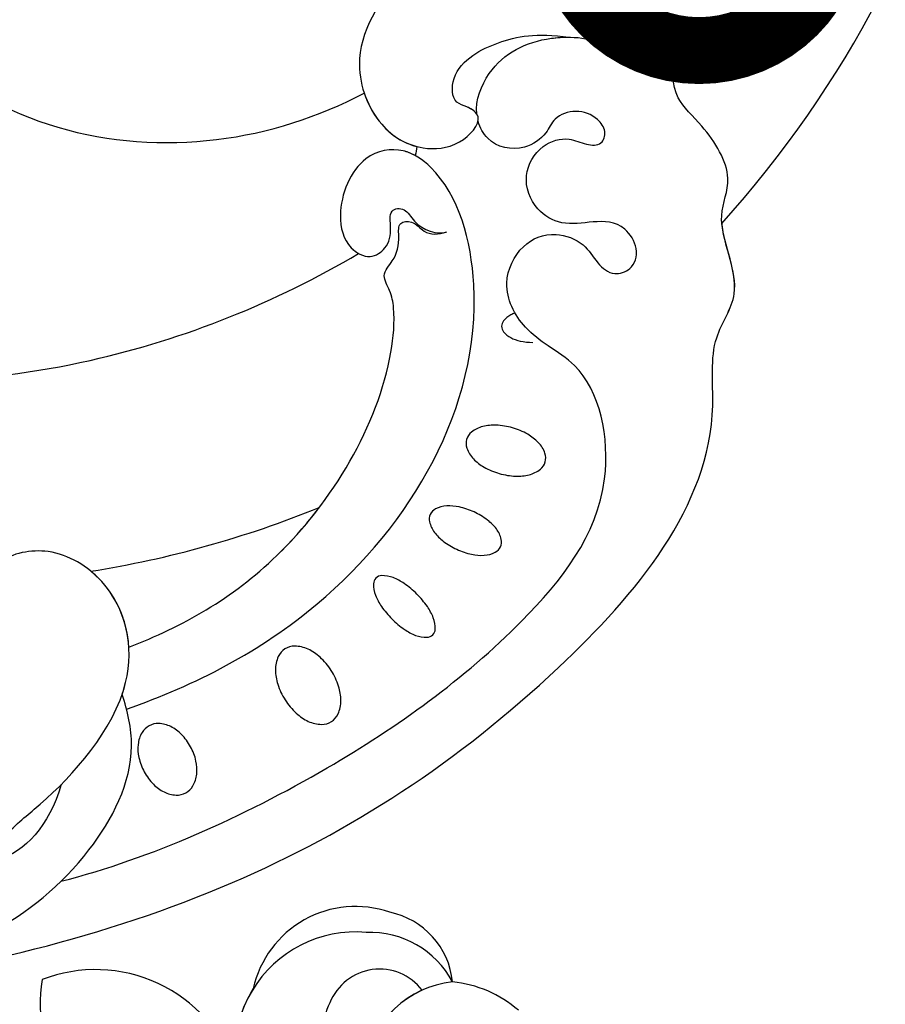
# Model space of a CAD drawing. Units: centimetres. Extents: x 0 to 9463, y 0 to 2231.
# Drawn here: x 8010 to 8062, y 1631 to 1690 of the extents above; entities that cross this region are included whole.
import ezdxf
from ezdxf import colors
from ezdxf.entities.mleader import LeaderData, LeaderLine
from ezdxf.enums import TextEntityAlignment as Align
from ezdxf.math import Vec2, Vec3

# ---------------------------------------------------------------- set-up
doc = ezdxf.new("R2010")
doc.units = ezdxf.units.CM
doc.layers.add('A-02.平面文字', color=4, linetype='Continuous')
doc.layers.add('H-08.木作(細線)', color=252, linetype='Continuous')
doc.layers.add('H&K Linear', color=63, linetype='Continuous', lineweight=9)
doc.styles.get("Standard").update_dxf_attribs({"font": 'arial.ttf'})

# ---------------------------------------------------------------- blocks, each defined once
blk = doc.blocks.new('_TagCircle')
at = {"color": 0, "linetype": 'ByBlock', "lineweight": -2, "transparency": 16777216}
blk.add_circle((0, 0), 4, dxfattribs=at)
at = {"layer": 'H&K Linear', "color": 0, "transparency": 16777216}
blk.add_attdef('TAGNUMBER', text='', height=3, dxfattribs=at).set_placement((0, -1.5), align=Align.CENTER)
blk = doc.blocks.new('_DotSmall')
at = {"color": 0, "linetype": 'ByBlock', "const_width": 0.5}
blk.add_lwpolyline([(-0.0625, 0, 1), (0.0625, 0, 1)], format="xyb", close=True, dxfattribs=at)
blk = doc.blocks.new('SE-21073-d1')
at = {"layer": 'H-08.木作(細線)'}
for points in [[(4927.757, -25022.809, -0.044978), (4927.845, -25021.833, -0.058492), (4928.065, -25021.111, -0.100514), (4928.464, -25020.546, -0.191437), (4928.81, -25020.408, -0.191437), (4929.157, -25020.546, -0.100514), (4929.555, -25021.111, -0.058492), (4929.775, -25021.833, -0.044978), (4929.863, -25022.809, -0.044978), (4929.775, -25023.785, -0.058492), (4929.555, -25024.506, -0.100514), (4929.157, -25025.072, -0.191437), (4928.81, -25025.209, -0.191437), (4928.464, -25025.072, -0.100514), (4928.065, -25024.506, -0.058492), (4927.845, -25023.785, -0.044978)], [(4919.819, -25023.893, -0.064218), (4919.728, -25022.859, -0.077149), (4919.894, -25022.01, -0.107165), (4920.329, -25021.318, -0.145836), (4920.859, -25021.024, -0.145836), (4921.464, -25021.068, -0.107165), (4922.149, -25021.513, -0.077149), (4922.657, -25022.214, -0.064218), (4923.009, -25023.191, -0.064218), (4923.1, -25024.225, -0.077149), (4922.934, -25025.074, -0.107165), (4922.499, -25025.766, -0.145836), (4921.969, -25026.06, -0.145836), (4921.364, -25026.016, -0.107165), (4920.679, -25025.571, -0.077149), (4920.171, -25024.87, -0.064218)], [(4933.442, -25023.014, -0.054339), (4933.858, -25022.174, -0.068172), (4934.344, -25021.604, -0.10549), (4934.947, -25021.259, -0.166766), (4935.394, -25021.269, -0.166766), (4935.741, -25021.551, -0.10549), (4935.978, -25022.204, -0.068172), (4935.979, -25022.953, -0.054339), (4935.753, -25023.863, -0.054339), (4935.336, -25024.703, -0.068172), (4934.851, -25025.273, -0.10549), (4934.247, -25025.618, -0.166766), (4933.8, -25025.608, -0.166766), (4933.453, -25025.326, -0.10549), (4933.217, -25024.673, -0.068172), (4933.216, -25023.924, -0.054339)], [(4938.445, -25024.419, -0.059143), (4939.022, -25023.617, -0.072698), (4939.646, -25023.108, -0.106685), (4940.36, -25022.867, -0.156019), (4940.872, -25022.968, -0.156019), (4941.23, -25023.348, -0.106685), (4941.404, -25024.081, -0.072698), (4941.305, -25024.88, -0.059143), (4940.932, -25025.795, -0.059143), (4940.355, -25026.597, -0.072698), (4939.731, -25027.106, -0.106685), (4939.017, -25027.348, -0.156019), (4938.505, -25027.246, -0.156019), (4938.147, -25026.867, -0.106685), (4937.972, -25026.133, -0.072698), (4938.072, -25025.334, -0.059143)], [(4910.826, -25026.803, -0.069554), (4910.691, -25025.896, -0.08146), (4910.811, -25025.121, -0.106962), (4911.189, -25024.477, -0.136254), (4911.69, -25024.164, -0.136254), (4912.281, -25024.155, -0.106962), (4912.947, -25024.493, -0.08146), (4913.468, -25025.079, -0.069554), (4913.846, -25025.914, -0.069554), (4913.981, -25026.821, -0.08146), (4913.86, -25027.595, -0.106962), (4913.483, -25028.24, -0.136254), (4912.982, -25028.552, -0.136254), (4912.391, -25028.561, -0.106962), (4911.724, -25028.224, -0.08146), (4911.204, -25027.638, -0.069554)]]:
    blk.add_lwpolyline(points, format="xyb", close=True, dxfattribs=at)
blk.add_lwpolyline([(4945.896, -25030.54, -0.031544), (4945.631, -25030.643, -0.104902), (4945.08, -25030.698, -0.170646), (4944.767, -25030.548, -0.170646), (4944.617, -25030.236, -0.104902), (4944.673, -25029.684, -0.066583), (4944.928, -25029.144, -0.052726), (4945.402, -25028.557, -0.052726)], format="xyb", dxfattribs=at)
blk.add_arc((4947.25, -25043.54), 2.371, 49.55712, 62.77579, dxfattribs=at)
for points, knots in [([(4888.625, -25030.944), (4894.839, -25025.952), (4909.138, -25017.227), (4930.092, -25012.767), (4947.508, -25014.229), (4952.881, -25021.241), (4956.845, -25021.752), (4957.961, -25026.038), (4961.019, -25026.963), (4961.818, -25030.19), (4961.636, -25033.186), (4963.958, -25034.959), (4964.418, -25041.653), (4962.073, -25047.249), (4956.009, -25050.229), (4949.775, -25048.654), (4947.886, -25044.38), (4948.557, -25041.6), (4950.478, -25039.902), (4952.872, -25040), (4952.668, -25041.196), (4952.128, -25042.145), (4953.295, -25043.324), (4955.024, -25043.325), (4957.19, -25042.506), (4958.658, -25041.503), (4959.841, -25039.927)], [0, 0, 0, 0, 24.766469, 47.992044, 65.710413, 69.774436, 72.801224, 77.652326, 80.282959, 83.683373, 85.905313, 88.966222, 93.359171, 100.455252, 107.610262, 113.541368, 117.445748, 120.518716, 122.597714, 124.41981, 125.420306, 126.07302, 127.453185, 129.139942, 130.796414, 134.157383, 134.157383, 134.157383, 134.157383]), ([(4888.625, -25030.944), (4894.839, -25025.952), (4909.138, -25017.227), (4930.092, -25012.767), (4947.508, -25014.229), (4952.881, -25021.241), (4956.845, -25021.752), (4957.961, -25026.038), (4961.019, -25026.963), (4961.818, -25030.19), (4961.636, -25033.186), (4963.958, -25034.959), (4964.418, -25041.653), (4962.073, -25047.249), (4956.009, -25050.229), (4949.775, -25048.654), (4947.886, -25044.38), (4948.557, -25041.6), (4950.478, -25039.902), (4952.872, -25040), (4952.668, -25041.196), (4952.128, -25042.145), (4953.295, -25043.324), (4955.024, -25043.325), (4957.19, -25042.506), (4958.658, -25041.503), (4959.841, -25039.927)], [0, 0, 0, 0, 24.766469, 47.992044, 65.710413, 69.774436, 72.801224, 77.652326, 80.282959, 83.683373, 85.905313, 88.966222, 93.359171, 100.455252, 107.610262, 113.541368, 117.445748, 120.518716, 122.597714, 124.41981, 125.420306, 126.07302, 127.453185, 129.139942, 130.796414, 134.157383, 134.157383, 134.157383, 134.157383]), ([(4888.625, -25030.944), (4894.839, -25025.952), (4909.138, -25017.227), (4930.092, -25012.767), (4947.508, -25014.229), (4952.881, -25021.241), (4956.67, -25021.73), (4957.562, -25024.549), (4958.418, -25025.582)], [0, 0, 0, 0, 24.766469, 47.992044, 65.710413, 69.774436, 72.801224, 77.126394, 77.126394, 77.126394, 77.126394]), ([(4902.675, -25025.698), (4907.508, -25022.852), (4917.704, -25018.96), (4931.49, -25016.671), (4942.425, -25017.93), (4946.689, -25024.392), (4945.902, -25027.614), (4945.574, -25029.861), (4946.394, -25032.339), (4949.032, -25033.295), (4950.963, -25032.477), (4951.841, -25030.632), (4951.441, -25029.215), (4951.55, -25027.989), (4952.717, -25027.378), (4953.877, -25027.969), (4954.299, -25029.889), (4953.069, -25031.167), (4951.585, -25032.166), (4951.037, -25034.143), (4951.952, -25036.08), (4954.029, -25036.653), (4955.577, -25035.838), (4955.95, -25034.72), (4956.642, -25033.91), (4957.491, -25034.374), (4957.649, -25035.451), (4957.156, -25036.586), (4955.837, -25037.223), (4954.696, -25036.704), (4952.914, -25037.087), (4951.907, -25038.66), (4952.244, -25039.861), (4952.438, -25040.207)], [0, 0, 0, 0, 17.336944, 31.808813, 41.651445, 48.766969, 50.9191, 52.707607, 55.630273, 58.07049, 60.290052, 61.978455, 63.361422, 64.614518, 65.558893, 66.790716, 67.959697, 69.931625, 71.921705, 73.619711, 75.773931, 77.784364, 79.432632, 80.523786, 81.407021, 82.155448, 82.972585, 84.326142, 85.608173, 86.642258, 88.198487, 90.60091, 91.767566, 91.767566, 91.767566, 91.767566]), ([(4902.675, -25025.698), (4907.508, -25022.852), (4917.704, -25018.96), (4931.49, -25016.671), (4942.425, -25017.93), (4946.689, -25024.392), (4945.902, -25027.614), (4945.574, -25029.861), (4946.394, -25032.339), (4949.032, -25033.295), (4950.963, -25032.477), (4951.841, -25030.632), (4951.441, -25029.215), (4951.55, -25027.989), (4952.717, -25027.378), (4953.877, -25027.969), (4954.299, -25029.889), (4953.069, -25031.167), (4951.585, -25032.166), (4951.037, -25034.143), (4951.952, -25036.08), (4954.029, -25036.653), (4955.577, -25035.838), (4955.95, -25034.72), (4956.642, -25033.91), (4957.491, -25034.374), (4957.649, -25035.451), (4957.156, -25036.586), (4955.837, -25037.223), (4954.696, -25036.704), (4952.914, -25037.087), (4951.907, -25038.66), (4952.244, -25039.861), (4952.438, -25040.207)], [0, 0, 0, 0, 17.336944, 31.808813, 41.651445, 48.766969, 50.9191, 52.707607, 55.630273, 58.07049, 60.290052, 61.978455, 63.361422, 64.614518, 65.558893, 66.790716, 67.959697, 69.931625, 71.921705, 73.619711, 75.773931, 77.784364, 79.432632, 80.523786, 81.407021, 82.155448, 82.972585, 84.326142, 85.608173, 86.642258, 88.198487, 90.60091, 91.767566, 91.767566, 91.767566, 91.767566]), ([(4863.364, -25062.6), (4867.126, -25055.75), (4875.041, -25043.738), (4888.652, -25029.251), (4902.01, -25024.361), (4910.911, -25027.251), (4912.711, -25030.089), (4913.162, -25031.015)], [20.290283, 20.290283, 20.290283, 20.290283, 43.43114, 62.464607, 78.107372, 84.799077, 87.960832, 87.960832, 87.960832, 87.960832]), ([(4863.364, -25062.6), (4867.126, -25055.75), (4875.041, -25043.738), (4888.652, -25029.251), (4902.01, -25024.361), (4910.911, -25027.251), (4912.711, -25030.089), (4913.162, -25031.015)], [20.290283, 20.290283, 20.290283, 20.290283, 43.43114, 62.464607, 78.107372, 84.799077, 87.960832, 87.960832, 87.960832, 87.960832]), ([(4912.731, -25030.207), (4916.663, -25028.307), (4927.776, -25024.781), (4943.211, -25028.678), (4948.887, -25038.53), (4948.244, -25042.334), (4945.941, -25043.948), (4942.755, -25042.598), (4941.521, -25040.535), (4941.956, -25038.942), (4943.294, -25038.652), (4944.229, -25039.276), (4944.925, -25040.295), (4945.758, -25039.653), (4945.314, -25038.264), (4945.914, -25037.119), (4946.443, -25036.863)], [83.800361, 83.800361, 83.800361, 83.800361, 96.602917, 117.837166, 125.401948, 127.482144, 129.88369, 133.306106, 135.286423, 136.539163, 137.553982, 138.826794, 139.882483, 140.768364, 141.658808, 143.731201, 143.731201, 143.731201, 143.731201]), ([(4912.731, -25030.207), (4916.663, -25028.307), (4927.776, -25024.781), (4943.211, -25028.678), (4948.887, -25038.53), (4948.244, -25042.334), (4945.941, -25043.948), (4942.755, -25042.598), (4941.521, -25040.535), (4941.956, -25038.942), (4943.294, -25038.652), (4944.229, -25039.276), (4944.925, -25040.295), (4945.758, -25039.653), (4945.314, -25038.264), (4945.914, -25037.119), (4946.443, -25036.863)], [83.800361, 83.800361, 83.800361, 83.800361, 96.602917, 117.837166, 125.401948, 127.482144, 129.88369, 133.306106, 135.286423, 136.539163, 137.553982, 138.826794, 139.882483, 140.768364, 141.658808, 143.731201, 143.731201, 143.731201, 143.731201]), ([(4906.767, -25029.783), (4904.511, -25028.517), (4901.883, -25028.495), (4899.957, -25029.917), (4902.948, -25030.067), (4906.422, -25029.595), (4914.139, -25030.001), (4917.665, -25035.606), (4916.583, -25040.258), (4913.417, -25042.351), (4910.13, -25041.451), (4908.622, -25040.021), (4908.283, -25039.576)], [0, 0, 0, 0, 6.304126, 7.732904, 9.667704, 12.559465, 21.137522, 27.737553, 31.50424, 34.619389, 38.27683, 40.789105, 40.789105, 40.789105, 40.789105]), ([(4915.453, -25032.738), (4918.561, -25031.343), (4926.029, -25029.237), (4936.409, -25031.839), (4940.419, -25035.226), (4940.992, -25035.899)], [67.387799, 67.387799, 67.387799, 67.387799, 77.77115, 90.734165, 93.373583, 93.373583, 93.373583, 93.373583]), ([(4915.453, -25032.738), (4918.561, -25031.343), (4926.029, -25029.237), (4936.409, -25031.839), (4940.419, -25035.226), (4940.992, -25035.899)], [67.387799, 67.387799, 67.387799, 67.387799, 77.77115, 90.734165, 93.373583, 93.373583, 93.373583, 93.373583]), ([(4915.453, -25032.738), (4918.561, -25031.343), (4923.007, -25030.089), (4928.113, -25030.41), (4929.404, -25030.59)], [67.387799, 67.387799, 67.387799, 67.387799, 77.77115, 81.288228, 81.288228, 81.288228, 81.288228]), ([(4913.162, -25031.015), (4913.387, -25031.125), (4915.601, -25032.325), (4917.665, -25035.606), (4916.583, -25040.258), (4913.417, -25042.351), (4910.13, -25041.451), (4908.622, -25040.021), (4908.283, -25039.576)], [20.415763, 20.415763, 20.415763, 20.415763, 21.137522, 27.737553, 31.50424, 34.619389, 38.27683, 40.789105, 40.789105, 40.789105, 40.789105]), ([(4915.453, -25032.738), (4916.415, -25033.829), (4917.118, -25035.47), (4917.082, -25037.248), (4917.053, -25037.548)], [23.281444, 23.281444, 23.281444, 23.281444, 27.737553, 28.644569, 28.644569, 28.644569, 28.644569]), ([(4940.992, -25035.899), (4941.204, -25036.171), (4941.573, -25036.675), (4941.84, -25037.86), (4943.174, -25037.874), (4944.041, -25038.416), (4944.791, -25039.371), (4945.554, -25038.695), (4945.37, -25037.641), (4945.972, -25037.089), (4946.443, -25036.863)], [0, 0, 0, 0, 1.04338, 1.935524, 2.950471, 4.501264, 5.219417, 5.839761, 6.730137, 8.084958, 8.084958, 8.084958, 8.084958]), ([(4940.992, -25035.899), (4941.204, -25036.171), (4941.573, -25036.675), (4941.84, -25037.86), (4943.174, -25037.874), (4944.041, -25038.416), (4944.791, -25039.371), (4945.554, -25038.695), (4945.37, -25037.641), (4945.972, -25037.089), (4946.443, -25036.863)], [0, 0, 0, 0, 1.04338, 1.935524, 2.950471, 4.501264, 5.219417, 5.839761, 6.730137, 8.084958, 8.084958, 8.084958, 8.084958]), ([(4952.696, -25040.581), (4953.235, -25041.227), (4955.655, -25042.291), (4958.904, -25041.194), (4961.129, -25038.569), (4961.267, -25037.05), (4961.213, -25036.642)], [92.21382, 92.21382, 92.21382, 92.21382, 94.692731, 99.159036, 102.625576, 103.749095, 103.749095, 103.749095, 103.749095]), ([(4911.644, -25060.399), (4915.258, -25054.741), (4924.702, -25045.988), (4936.233, -25041.109), (4941.803, -25039.665)], [0, 0, 0, 0, 19.465267, 36.44382, 36.44382, 36.44382, 36.44382]), ([(4911.644, -25060.399), (4915.258, -25054.741), (4924.702, -25045.988), (4936.233, -25041.109), (4941.803, -25039.665)], [0, 0, 0, 0, 19.465267, 36.44382, 36.44382, 36.44382, 36.44382]), ([(4911.644, -25060.399), (4915.258, -25054.741), (4924.702, -25045.988), (4936.233, -25041.109), (4941.803, -25039.665)], [0, 0, 0, 0, 19.465267, 36.44382, 36.44382, 36.44382, 36.44382]), ([(4948.335, -25041.432), (4948.264, -25041.675), (4947.877, -25042.591), (4945.941, -25043.948), (4942.755, -25042.598), (4941.653, -25040.756), (4941.751, -25039.847), (4941.803, -25039.665)], [126.662171, 126.662171, 126.662171, 126.662171, 127.482144, 129.88369, 133.306106, 135.286423, 135.826399, 135.826399, 135.826399, 135.826399]), ([(4952.696, -25040.581), (4952.733, -25040.792), (4952.625, -25041.271), (4952.128, -25042.145), (4953.295, -25043.324), (4955.024, -25043.325), (4957.19, -25042.506), (4958.658, -25041.503), (4959.841, -25039.927)], [124.660991, 124.660991, 124.660991, 124.660991, 125.420306, 126.07302, 127.453185, 129.139942, 130.796414, 134.157383, 134.157383, 134.157383, 134.157383]), ([(4952.696, -25040.581), (4953.235, -25041.227), (4955.655, -25042.291), (4958.136, -25041.453), (4959.593, -25040.18), (4959.841, -25039.927)], [92.21382, 92.21382, 92.21382, 92.21382, 94.692731, 99.159036, 100.165484, 100.165484, 100.165484, 100.165484]), ([(4952.696, -25040.581), (4953.235, -25041.227), (4955.655, -25042.291), (4958.136, -25041.453), (4959.593, -25040.18), (4959.841, -25039.927)], [92.21382, 92.21382, 92.21382, 92.21382, 94.692731, 99.159036, 100.165484, 100.165484, 100.165484, 100.165484]), ([(4948.822, -25046.21), (4948.496, -25045.558), (4948.05, -25043.979), (4948.35, -25042.481), (4948.788, -25041.735)], [115.266537, 115.266537, 115.266537, 115.266537, 117.445748, 120.124079, 120.124079, 120.124079, 120.124079]), ([(4936.772, -25072.257), (4936.635, -25071.044), (4937.846, -25068.717), (4941.177, -25067.414), (4944.967, -25068.783), (4946.719, -25072.545), (4945.224, -25076.5), (4941.078, -25078.57), (4934.289, -25076.064), (4929.8, -25063.896), (4937.491, -25051.386), (4945.883, -25047.139), (4948.822, -25046.21)], [0, 0, 0, 0, 3.112151, 6.640682, 10.305155, 14.228355, 17.851523, 21.773032, 26.825687, 37.317822, 55.584318, 64.678739, 64.678739, 64.678739, 64.678739]), ([(4936.772, -25072.257), (4936.635, -25071.044), (4937.846, -25068.717), (4941.177, -25067.414), (4944.967, -25068.783), (4946.719, -25072.545), (4945.224, -25076.5), (4941.078, -25078.57), (4934.289, -25076.064), (4929.8, -25063.896), (4937.491, -25051.386), (4945.883, -25047.139), (4948.822, -25046.21)], [0, 0, 0, 0, 3.112151, 6.640682, 10.305155, 14.228355, 17.851523, 21.773032, 26.825687, 37.317822, 55.584318, 64.678739, 64.678739, 64.678739, 64.678739]), ([(4937.323, -25076.896), (4937.053, -25076.739), (4933.738, -25074.569), (4929.8, -25063.896), (4937.491, -25051.386), (4945.883, -25047.139), (4948.822, -25046.21)], [25.927162, 25.927162, 25.927162, 25.927162, 26.825687, 37.317822, 55.584318, 64.678739, 64.678739, 64.678739, 64.678739])]:
    blk.add_open_spline(points, degree=3, knots=knots, dxfattribs=at)
for points in [[(4958.418, -25025.582), (4969.428, -25026.192), (4980.533, -25029.554), (4987.868, -25035.047)], [(4958.418, -25025.582), (4969.428, -25026.192), (4980.533, -25029.554), (4987.868, -25035.047)], [(4958.418, -25025.582), (4969.428, -25026.192), (4980.533, -25029.554), (4987.868, -25035.047)], [(4917.053, -25037.548), (4920.864, -25034.779), (4925.014, -25032.445), (4929.404, -25030.59)], [(4917.053, -25037.548), (4920.864, -25034.779), (4925.014, -25032.445), (4929.404, -25030.59)], [(4917.053, -25037.548), (4920.864, -25034.779), (4925.014, -25032.445), (4929.404, -25030.59)]]:
    blk.add_open_spline(points, degree=3, dxfattribs=at)
blk = doc.blocks.new('SE-21050L-d1')
at = {"layer": 'H-08.木作(細線)'}
blk.add_open_spline([(4713.492, -24497.854), (4723.657, -24511.369), (4748.382, -24534.119), (4790.29, -24545.867), (4816.697, -24534.887), (4827.409, -24525.948), (4830.991, -24517.148), (4828.788, -24512.946), (4824.249, -24512.277), (4821.958, -24513.638), (4821.363, -24514.651), (4821.364, -24515.01)], degree=3, knots=[0, 0, 0, 0, 50.577913, 100.717039, 118.919781, 134.305756, 140.021377, 144.555856, 148.761913, 151.034957, 152.179314, 152.179314, 152.179314, 152.179314], dxfattribs=at)
blk = doc.blocks.new('SE-21128L-d7')
at = {"layer": 'H-08.木作(細線)'}
for centre, radius, start, end in [((143947.233, 20380.922), 7.601, 34.83549, 134.12085), ((143945.352, 20388.873), 8.886, 244.16524, 336.03784), ((143937.108, 20375.107), 7.237, 310.07667, 78.02913), ((143937.108, 20375.107), 7.237, 12.91575, 52.84351), ((143936.394, 20372.847), 4.122, 17.54434, 112.05248), ((143931.29, 20371.77), 6.052, 339.50641, 54.01282), ((143938.895, 20373.354), 6.254, 295.90468, 32.62059), ((143931.359, 20371.771), 5.988, 321.24267, 34.96883), ((143937.39, 20372.819), 3.197, 262.25827, 23.40667), ((143937.671, 20373.348), 5.573, 252.85306, 317.31258), ((143931.578, 20373.41), 6.988, 273.81185, 309.56356), ((143939.028, 20371.683), 4.733, 230.66633, 303.31147)]:
    blk.add_arc(centre, radius, start, end, dxfattribs=at)
blk = doc.blocks.new('OA-0008')
at = {"xscale": -1, "rotation": 225.0000000000002}
blk.add_blockref('SE-21073-d1', (14410.84, -21059.187), dxfattribs=at)
at = {"rotation": 134.9999999999999}
blk.add_blockref('SE-21128L-d7', (116385.621, -87278.424), dxfattribs=at)
at = {"layer": 'H-08.木作(細線)', "rotation": 89.9999999999998}
blk.add_blockref('SE-21050L-d1', (-24272.323, -4710.687), dxfattribs=at)

msp = doc.modelspace()

# ---------------------------------------------------------------- block references
msp.add_blockref('OA-0008', (7830.944, 1534.994))

# ---------------------------------------------------------------- leaders
ml = msp.add_multileader_block('Standard')
ml.set_content('_TagCircle', color=256, scale=12)
ml.set_attribute('TAGNUMBER', '2', width=0)
ml.set_leader_properties(color=256, linetype='ByLayer', lineweight=-1)
ml.set_arrow_properties(name='DOTSMALL')
ml.build(insert=Vec2(0, 0))
ml.multileader.update_dxf_attribs({"dogleg_length": 1.5, "arrow_head_size": 32})
ctx = ml.context
ctx.base_point, ctx.char_height, ctx.arrow_head_size, ctx.landing_gap_size, ctx.plane_origin = Vec3(8167.607, 1696.045), 333.333, 32, 166.667, Vec3(12555.051, 12079.676)
notes = []
notes.append((ctx, [(0, (1, 1, 0), (8150.851, 1696.045), (1, 0), 16.757, [(0, [(8050.793, 1696.045)], 0, [])])]))
ctx.block.insert = Vec3(8215.607, 1696.045)
at = {"layer": 'A-02.平面文字'}
ml = msp.add_multileader_block('Standard', dxfattribs=at)
ml.set_content('_TagCircle', color=256, scale=10.92)
ml.set_attribute('TAGNUMBER', '1', width=0)
ml.set_leader_properties(color=256, linetype='ByLayer', lineweight=-1)
ml.set_arrow_properties(name='DOTSMALL')
ml.build(insert=Vec2(0, 0))
ml.multileader.update_dxf_attribs({"dogleg_length": 21.835, "arrow_head_size": 72.8})
ctx = ml.context
ctx.base_point, ctx.char_height, ctx.arrow_head_size, ctx.landing_gap_size, ctx.plane_origin = Vec3(8427.296, 1943.911), 5.591, 72.8, 2.796, Vec3(8440.087, 1943.911)
notes.append((ctx, [(0, (0, 0, 0), (0, 0), (1, 0), 1, [])]))
ctx.block.insert = Vec3(8470.976, 1943.911)
ml = msp.add_multileader_block('Standard', dxfattribs=at)
ml.set_content('_TagCircle', color=256, scale=10.92)
ml.set_attribute('TAGNUMBER', '2', width=0)
ml.set_leader_properties(color=256, linetype='ByLayer', lineweight=-1)
ml.set_arrow_properties(name='DOTSMALL')
ml.build(insert=Vec2(0, 0))
ml.multileader.update_dxf_attribs({"dogleg_length": 21.835, "arrow_head_size": 72.8})
ctx = ml.context
ctx.base_point, ctx.char_height, ctx.arrow_head_size, ctx.landing_gap_size, ctx.plane_origin = Vec3(8427.296, 1847.744), 5.591, 72.8, 2.796, Vec3(8440.087, 1847.744)
notes.append((ctx, [(0, (0, 0, 0), (0, 0), (1, 0), 1, [])]))
ctx.block.insert = Vec3(8470.976, 1847.744)
ml = msp.add_multileader_block('Standard', dxfattribs=at)
ml.set_content('_TagCircle', color=256, scale=10.92)
ml.set_attribute('TAGNUMBER', '3', width=0)
ml.set_leader_properties(color=256, linetype='ByLayer', lineweight=-1)
ml.set_arrow_properties(name='DOTSMALL')
ml.build(insert=Vec2(0, 0))
ml.multileader.update_dxf_attribs({"dogleg_length": 21.835, "arrow_head_size": 72.8})
ctx = ml.context
ctx.base_point, ctx.char_height, ctx.arrow_head_size, ctx.landing_gap_size, ctx.plane_origin = Vec3(8427.296, 1751.577), 5.591, 72.8, 2.796, Vec3(8440.087, 1751.577)
notes.append((ctx, [(0, (0, 0, 0), (0, 0), (1, 0), 1, [])]))
ctx.block.insert = Vec3(8470.976, 1751.577)
for ctx, leaders in notes:
    for number, flags, end, landing, length, lines in leaders:
        leader = LeaderData()
        leader.index, (leader.has_last_leader_line, leader.has_dogleg_vector, leader.attachment_direction) = number, flags
        leader.last_leader_point, leader.dogleg_vector, leader.dogleg_length = Vec3(end), Vec3(landing), length
        for number, points, colour, breaks in lines:
            line = LeaderLine()
            line.index, line.vertices, line.color, line.breaks = number, Vec3.list(points), colors.encode_raw_color(colour), breaks
            leader.lines.append(line)
        ctx.leaders.append(leader)

doc.saveas('drawing.dxf')
